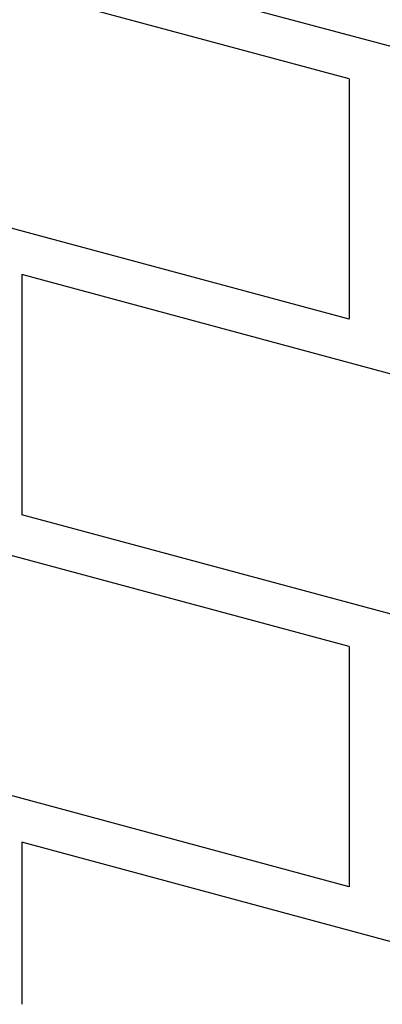
# Model space of a CAD drawing. Extents: x 204.6 to 220.3, y 117.8 to 129.1.
# Drawn here: x 214.9 to 215.7, y 123 to 125 of the extents above; entities that cross this region are included whole.
import ezdxf

# ---------------------------------------------------------------- set-up
doc = ezdxf.new("R2010")
doc.units = 0
doc.header["$MEASUREMENT"] = 0
doc.layers.add('LADRILLO', color=7, linetype='CONTINUOUS')

# ---------------------------------------------------------------- blocks, each defined once
blk = doc.blocks.new('A$C46072A0E')
at = {"layer": 'LADRILLO', "color": 4}
for p, q in [((9.0544, 6.1898), (4.6732, 7.3693)), ((11.391, 5.8528), (6.8638, 7.0716)), ((9.0544, 6.1898), (9.0544, 4.5833)), ((9.0544, 4.5833), (4.6732, 5.7629)), ((11.391, 3.6622), (6.8638, 4.881)), ((6.8638, 4.881), (6.8638, 3.2746)), ((9.0544, 2.3928), (4.6732, 3.5723)), ((11.391, 2.0558), (6.8638, 3.2746)), ((9.0544, 2.3928), (9.0544, 0.7864)), ((9.0544, 0.7864), (4.6732, 1.9659)), ((10.8903, 0), (6.8638, 1.0841)), ((6.8638, 1.0841), (6.8638, 0))]:
    blk.add_line(p, q, dxfattribs=at)

msp = doc.modelspace()

# ---------------------------------------------------------------- block references
at = {"layer": 'LADRILLO', "xscale": 0.3, "yscale": 0.3, "zscale": 0.3}
msp.add_blockref('A$C46072A0E', (212.8944, 123.019), dxfattribs=at)

doc.saveas('drawing.dxf')
